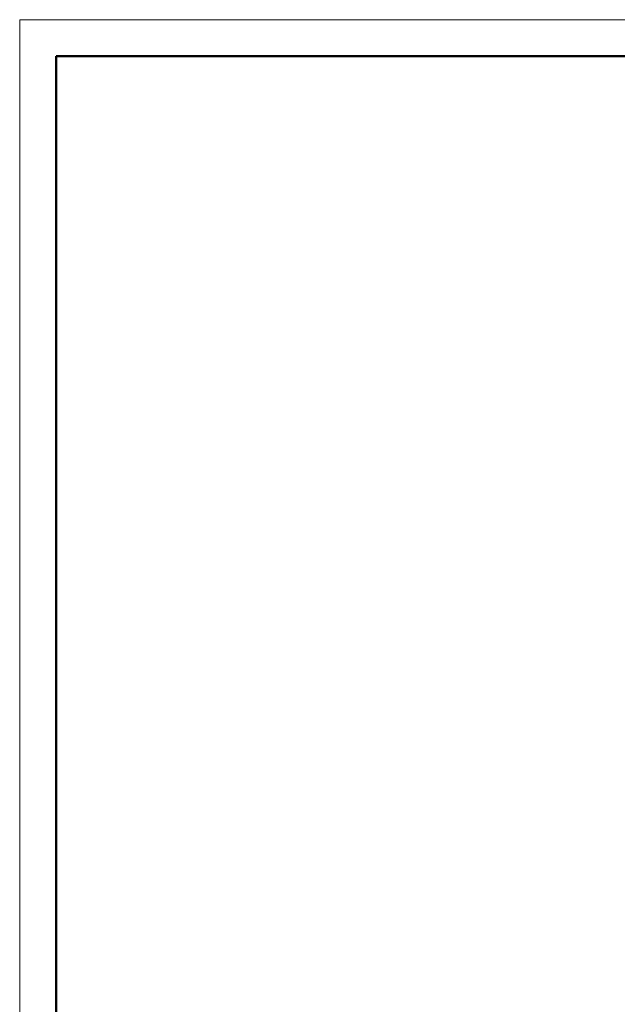
# Model space of a CAD drawing. Units: millimetres. Extents: x -40 to 568, y -22 to 421.
# Drawn here: x -40 to 83, y 219 to 421 of the extents above; entities that cross this region are included whole.
import ezdxf

# ---------------------------------------------------------------- set-up
doc = ezdxf.new("R2010")
doc.units = ezdxf.units.MM
doc.header["$LTSCALE"] = 5
doc.linetypes.add('AUSGEZOGEN', pattern=[0])
doc.layers.add('Default', color=7, linetype='Continuous')
doc.layers.add('Layer100', color=18, linetype='Continuous', true_color=0x000000)

# ---------------------------------------------------------------- blocks, each defined once
blk = doc.blocks.new('Zeichnungsrahmen_nNn023')
at = {"layer": 'Layer100', "color": 18, "linetype": 'AUSGEZOGEN', "lineweight": 50, "true_color": 0x000000}
for p, q in [((-32.5, -15), (-32.5, 413.85)), ((-32.5, 413.85), (560, 413.85))]:
    blk.add_line(p, q, dxfattribs=at)
blk = doc.blocks.new('A3-Textliste_nNn022')
blk.add_blockref('Zeichnungsrahmen_nNn023', (0, 0))
blk = doc.blocks.new('A3-NABER_nNn021')
at = {"layer": 'Default', "color": 18, "linetype": 'AUSGEZOGEN', "lineweight": 18, "true_color": 0x000000}
for p, q in [((-40, 421.35), (567.5, 421.35)), ((-40, -22.5), (-40, 421.35))]:
    blk.add_line(p, q, dxfattribs=at)
blk.add_blockref('A3-Textliste_nNn022', (0, 0))
blk = doc.blocks.new('A3-NABER_002_nNn020')
blk.add_blockref('A3-NABER_nNn021', (0, 0))
blk = doc.blocks.new('A3-NABER_001_nNn019')
blk.add_blockref('A3-NABER_002_nNn020', (0, 0))
blk = doc.blocks.new('A3-NABER_nNn018')
blk.add_blockref('A3-NABER_001_nNn019', (0, 0))

msp = doc.modelspace()

# ---------------------------------------------------------------- block references
msp.add_blockref('A3-NABER_nNn018', (0, 0))

doc.saveas('drawing.dxf')
